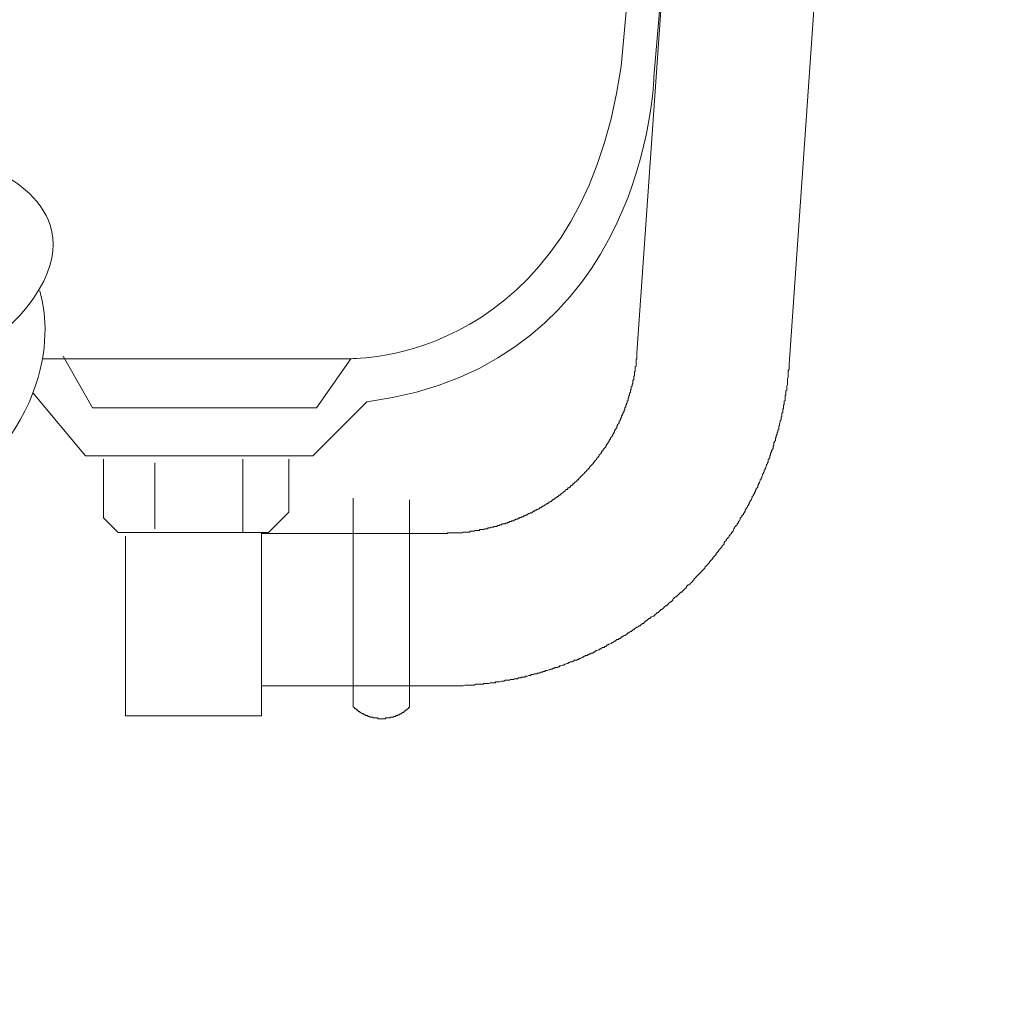
# Model space of a CAD drawing. Units: inches. Extents: x 261 to 1144, y -289 to -140.
# Drawn here: x 306 to 312, y -281 to -274 of the extents above; entities that cross this region are included whole.
import ezdxf

# ---------------------------------------------------------------- set-up
doc = ezdxf.new("R2010")
doc.units = ezdxf.units.IN
doc.header["$MEASUREMENT"] = 0
doc.layers.add('图层 1', color=7, linetype='Continuous')

msp = doc.modelspace()

# ---------------------------------------------------------------- linework, layer by layer
at = {"layer": '图层 1', "lineweight": 9}
for points in [[(310.10314, -276.69856), (310.5169, -270.77506)], [(311.11015, -276.77263), (311.52321, -270.84396)], [(308.21006, -276.73507), (307.98269, -277.0596), (306.5013, -277.0596), (306.30768, -276.71923)], [(308.83156, -277.89194), (308.83707, -277.89194), (308.84189, -277.89194), (308.84741, -277.89194), (308.85292, -277.88677), (308.85774, -277.88677), (308.86325, -277.88677), (308.86877, -277.88677), (308.87393, -277.88677), (308.8791, -277.88677), (308.88461, -277.88677), (308.88944, -277.88677), (308.89495, -277.88677), (308.90046, -277.88677), (308.90563, -277.88677), (308.9108, -277.88677), (308.91631, -277.88677), (308.92113, -277.88677), (308.92664, -277.88677), (308.93216, -277.88677), (308.93732, -277.88677), (308.94249, -277.88677), (308.948, -277.88677), (308.95352, -277.8816), (308.95903, -277.8816), (308.96385, -277.8816), (308.96936, -277.8816), (308.97488, -277.8816), (308.9797, -277.8816), (308.98521, -277.8816), (308.99072, -277.8816), (308.99555, -277.8816), (309.00071, -277.87574), (309.00657, -277.87574), (309.01139, -277.87574), (309.01691, -277.87574), (309.02242, -277.87574), (309.02724, -277.87574), (309.03275, -277.87058), (309.03826, -277.87058), (309.04378, -277.87058), (309.0486, -277.87058), (309.05411, -277.87058), (309.05894, -277.87058), (309.06479, -277.86541), (309.06962, -277.86541), (309.07547, -277.86541), (309.08098, -277.86541), (309.08581, -277.86541), (309.09097, -277.86541), (309.09649, -277.86059), (309.10165, -277.86059), (309.10717, -277.86059), (309.11233, -277.86059), (309.1175, -277.86059), (309.1175, -277.85439), (309.12301, -277.85439), (309.12784, -277.85439), (309.13335, -277.85439), (309.13886, -277.84922), (309.14403, -277.84922), (309.1492, -277.84922), (309.15471, -277.84922), (309.15953, -277.84439), (309.16539, -277.84439), (309.17056, -277.84439), (309.17607, -277.84439), (309.18124, -277.83888), (309.1864, -277.83888), (309.19192, -277.83888), (309.19743, -277.83371), (309.20225, -277.83371), (309.20776, -277.83371), (309.21293, -277.8282), (309.2181, -277.8282), (309.22361, -277.8282), (309.22912, -277.8282), (309.23429, -277.82269), (309.23946, -277.82269), (309.24497, -277.82269), (309.24979, -277.81787), (309.25565, -277.81787), (309.26082, -277.8127), (309.26633, -277.8127), (309.27115, -277.8127), (309.27667, -277.80684), (309.28183, -277.80684), (309.287, -277.80684), (309.29251, -277.80202), (309.29768, -277.80202), (309.30285, -277.79651), (309.30836, -277.79651), (309.31387, -277.79651), (309.31904, -277.791), (309.32421, -277.791), (309.32972, -277.78548), (309.33454, -277.78548), (309.34006, -277.78548), (309.34006, -277.78066), (309.34557, -277.78066), (309.35074, -277.78066), (309.3559, -277.77515), (309.36141, -277.77515), (309.36624, -277.76998), (309.37175, -277.76998), (309.37726, -277.76998), (309.37726, -277.76412), (309.38277, -277.76412), (309.3876, -277.7593), (309.39311, -277.7593), (309.39828, -277.75413), (309.40379, -277.75413), (309.40896, -277.75413), (309.41447, -277.74862), (309.41998, -277.74311), (309.4248, -277.74311), (309.43032, -277.73794), (309.43583, -277.73794), (309.44065, -277.73243), (309.44616, -277.73243), (309.45168, -277.72726), (309.4565, -277.72726), (309.46201, -277.72244), (309.46752, -277.72244), (309.47235, -277.71658), (309.47786, -277.71141), (309.48337, -277.71141), (309.48888, -277.70625), (309.49371, -277.70625), (309.49371, -277.70108), (309.49922, -277.70108), (309.50439, -277.69522), (309.5099, -277.69522), (309.51507, -277.6904), (309.52058, -277.6904), (309.52058, -277.68489), (309.5254, -277.68489), (309.53091, -277.68006), (309.53643, -277.68006), (309.54194, -277.67421), (309.54194, -277.66869), (309.54676, -277.66869), (309.55227, -277.66387), (309.55779, -277.66387), (309.56261, -277.6587), (309.56812, -277.65319), (309.57329, -277.65319), (309.57846, -277.64768), (309.58397, -277.64768), (309.58397, -277.64251), (309.58948, -277.63734), (309.5943, -277.63734), (309.59982, -277.63218), (309.60533, -277.62632), (309.61015, -277.6215), (309.61566, -277.6215), (309.61566, -277.61598), (309.62083, -277.61598), (309.62669, -277.61082), (309.63151, -277.6053), (309.63702, -277.60014), (309.64219, -277.60014), (309.64736, -277.59463), (309.64736, -277.5898), (309.65287, -277.5898), (309.65804, -277.58463), (309.66321, -277.58463), (309.66321, -277.57878), (309.66872, -277.57361), (309.67388, -277.57361), (309.67905, -277.56844), (309.67905, -277.56327), (309.68456, -277.56327), (309.69008, -277.55742), (309.69008, -277.5526), (309.6949, -277.5526), (309.70041, -277.54708), (309.70592, -277.54226), (309.71109, -277.5364), (309.7166, -277.5364), (309.7166, -277.53124), (309.72177, -277.52607), (309.72694, -277.52056), (309.73211, -277.51539), (309.73762, -277.50988), (309.74279, -277.50471), (309.74795, -277.49954), (309.75347, -277.49437), (309.75898, -277.48852), (309.7638, -277.48369), (309.76931, -277.47853), (309.76931, -277.47301), (309.77483, -277.47301), (309.77999, -277.4675), (309.77999, -277.46233), (309.78516, -277.46233), (309.79067, -277.45682), (309.79067, -277.45165), (309.7955, -277.44649), (309.80101, -277.44097), (309.80652, -277.43546), (309.81169, -277.43029), (309.81686, -277.42513), (309.81686, -277.41996), (309.82237, -277.41996), (309.82237, -277.41445), (309.82754, -277.40928), (309.8327, -277.40411), (309.83822, -277.39825), (309.83822, -277.39309), (309.84373, -277.38826), (309.84924, -277.38275), (309.85406, -277.3769), (309.85406, -277.37207), (309.85958, -277.36656), (309.8644, -277.36174), (309.86991, -277.35622), (309.86991, -277.35071), (309.87542, -277.34554), (309.88094, -277.34038), (309.88094, -277.33486), (309.88576, -277.3297), (309.89127, -277.32419), (309.89678, -277.31902), (309.89678, -277.31385), (309.90161, -277.30799), (309.90161, -277.30317), (309.90712, -277.30317), (309.90712, -277.29766), (309.91263, -277.29249), (309.91263, -277.28732), (309.91745, -277.28216), (309.92297, -277.2763), (309.92297, -277.27148), (309.92848, -277.26631), (309.92848, -277.26114), (309.9333, -277.25528), (309.93916, -277.25012), (309.93916, -277.24495), (309.94432, -277.24012), (309.94432, -277.23427), (309.94984, -277.22876), (309.94984, -277.22393), (309.95466, -277.21842), (309.95466, -277.21291), (309.96017, -277.20774), (309.96017, -277.20257), (309.96568, -277.19706), (309.97085, -277.19155), (309.97085, -277.18638), (309.97085, -277.18121), (309.97602, -277.17605), (309.97602, -277.17088), (309.98153, -277.16537), (309.98636, -277.1602), (309.98636, -277.15434), (309.98636, -277.14952), (309.99187, -277.14435), (309.99187, -277.13884), (309.99738, -277.13333), (309.99738, -277.12816), (310.0022, -277.12265), (310.0022, -277.11782), (310.0022, -277.11231), (310.00771, -277.10714), (310.00771, -277.10163), (310.01323, -277.09578), (310.01323, -277.09095), (310.01323, -277.08613), (310.01874, -277.08613), (310.01874, -277.08062), (310.01874, -277.07476), (310.02356, -277.06994), (310.02356, -277.06442), (310.02356, -277.0596), (310.02907, -277.05375), (310.02907, -277.04858), (310.02907, -277.04341), (310.03424, -277.03824), (310.03424, -277.03239), (310.03941, -277.02756), (310.03941, -277.02205), (310.03941, -277.01654), (310.04492, -277.01103), (310.04492, -277.0062), (310.04492, -277.00104), (310.04492, -276.99552), (310.05043, -276.99001), (310.05043, -276.98484), (310.05043, -276.97968), (310.05526, -276.97968), (310.05526, -276.97416), (310.05526, -276.969), (310.05526, -276.96383), (310.06077, -276.95832), (310.06077, -276.95315), (310.06077, -276.94798), (310.06077, -276.94281), (310.06594, -276.9373), (310.06594, -276.93213), (310.06594, -276.92662), (310.06594, -276.92111), (310.0711, -276.91594), (310.0711, -276.91043), (310.0711, -276.90561), (310.07662, -276.90009), (310.07662, -276.89458), (310.07662, -276.88941), (310.07662, -276.88425), (310.07662, -276.87908), (310.08213, -276.87391), (310.08213, -276.86805), (310.08213, -276.86323), (310.08213, -276.85806), (310.08213, -276.85221), (310.08764, -276.84704), (310.08764, -276.84222), (310.08764, -276.8367), (310.08764, -276.83119), (310.08764, -276.82637), (310.08764, -276.82051), (310.09246, -276.82051), (310.09246, -276.81534), (310.09246, -276.81018), (310.09246, -276.80501), (310.09246, -276.7995), (310.09246, -276.79398), (310.09246, -276.78847), (310.09798, -276.78399), (310.09798, -276.77814), (310.09798, -276.77263), (310.09798, -276.76746), (310.09798, -276.76229), (310.09798, -276.75678), (310.09798, -276.75161), (310.09798, -276.7461), (310.09798, -276.74128), (310.10314, -276.73542), (310.10314, -276.72991), (310.10314, -276.72543), (310.10314, -276.72026), (310.10314, -276.7144), (310.10314, -276.70889), (310.10314, -276.70407), (310.10314, -276.69856)], [(308.83156, -278.89928), (308.83707, -278.89928), (308.84741, -278.89928), (308.85292, -278.89928), (308.85774, -278.89928), (308.86877, -278.89928), (308.87393, -278.89928), (308.8791, -278.89928), (308.88461, -278.89928), (308.89495, -278.89928), (308.90046, -278.89928), (308.90563, -278.89928), (308.91631, -278.89928), (308.92113, -278.89928), (308.92664, -278.89928), (308.93216, -278.89928), (308.94249, -278.89928), (308.948, -278.89928), (308.95352, -278.89928), (308.96385, -278.89412), (308.96936, -278.89412), (308.97488, -278.89412), (308.9797, -278.89412), (308.99072, -278.89412), (308.99555, -278.89412), (309.00071, -278.89412), (309.01139, -278.89412), (309.01691, -278.89412), (309.02242, -278.89412), (309.02724, -278.89412), (309.03826, -278.88895), (309.04378, -278.88895), (309.0486, -278.88895), (309.05894, -278.88895), (309.06479, -278.88895), (309.06962, -278.88895), (309.07547, -278.88895), (309.08581, -278.88895), (309.09097, -278.88344), (309.09649, -278.88344), (309.10717, -278.88344), (309.11233, -278.88344), (309.1175, -278.88344), (309.12301, -278.88344), (309.13335, -278.87827), (309.13886, -278.87827), (309.14403, -278.87827), (309.1492, -278.87827), (309.15953, -278.87827), (309.16539, -278.87827), (309.17056, -278.87276), (309.18124, -278.87276), (309.1864, -278.87276), (309.19192, -278.87276), (309.19743, -278.87276), (309.20776, -278.86793), (309.21293, -278.86793), (309.2181, -278.86793), (309.22361, -278.86793), (309.23429, -278.86242), (309.23946, -278.86242), (309.24497, -278.86242), (309.25565, -278.86242), (309.26082, -278.86242), (309.26633, -278.85691), (309.27115, -278.85691), (309.28183, -278.85691), (309.287, -278.85691), (309.29251, -278.85174), (309.29768, -278.85174), (309.30836, -278.85174), (309.31387, -278.85174), (309.31904, -278.84657), (309.32421, -278.84657), (309.33454, -278.84657), (309.34006, -278.84141), (309.34557, -278.84141), (309.35074, -278.84141), (309.36141, -278.84141), (309.36624, -278.83589), (309.37175, -278.83589), (309.37726, -278.83589), (309.3876, -278.83073), (309.39311, -278.83073), (309.39828, -278.83073), (309.40379, -278.82521), (309.41447, -278.82521), (309.41998, -278.82521), (309.4248, -278.82005), (309.43032, -278.82005), (309.44065, -278.82005), (309.44616, -278.81453), (309.45168, -278.81453), (309.4565, -278.81453), (309.46752, -278.80937), (309.47235, -278.80937), (309.47786, -278.80937), (309.48337, -278.8042), (309.49371, -278.8042), (309.49922, -278.79869), (309.50439, -278.79869), (309.5099, -278.79869), (309.52058, -278.79317), (309.5254, -278.79317), (309.53091, -278.78801), (309.53643, -278.78801), (309.54194, -278.78801), (309.55227, -278.78249), (309.55779, -278.78249), (309.56261, -278.77733), (309.56812, -278.77733), (309.57846, -278.77733), (309.58397, -278.7725), (309.58948, -278.7725), (309.5943, -278.76665), (309.59982, -278.76665), (309.61015, -278.76148), (309.61566, -278.76148), (309.62083, -278.76148), (309.62669, -278.75631), (309.63151, -278.75631), (309.64219, -278.75114), (309.64736, -278.75114), (309.65287, -278.74563), (309.65804, -278.74563), (309.66321, -278.74046), (309.67388, -278.74046), (309.67905, -278.73495), (309.68456, -278.73495), (309.69008, -278.72978), (309.6949, -278.72978), (309.70592, -278.72978), (309.71109, -278.72427), (309.7166, -278.72427), (309.72177, -278.71876), (309.72694, -278.71876), (309.73762, -278.71394), (309.74279, -278.70877), (309.74795, -278.70877), (309.75347, -278.70291), (309.75898, -278.70291), (309.7638, -278.69774), (309.77483, -278.69774), (309.77999, -278.69258), (309.78516, -278.69258), (309.79067, -278.68741), (309.7955, -278.68741), (309.80101, -278.68224), (309.81169, -278.68224), (309.81686, -278.67673), (309.82237, -278.67673), (309.82754, -278.67122), (309.8327, -278.66639), (309.83822, -278.66639), (309.84924, -278.66088), (309.85406, -278.66088), (309.85958, -278.65503), (309.8644, -278.65503), (309.86991, -278.6502), (309.87542, -278.64469), (309.88576, -278.64469), (309.89127, -278.63952), (309.89678, -278.63952), (309.90161, -278.63401), (309.90712, -278.62884), (309.91263, -278.62884), (309.91745, -278.62368), (309.92297, -278.62368), (309.9333, -278.61851), (309.93916, -278.61265), (309.94432, -278.61265), (309.94984, -278.60748), (309.95466, -278.60266), (309.96017, -278.60266), (309.96568, -278.59715), (309.97085, -278.59198), (309.98153, -278.59198), (309.98636, -278.58647), (309.99187, -278.58647), (309.99738, -278.5813), (310.0022, -278.57579), (310.00771, -278.57579), (310.01323, -278.57097), (310.01874, -278.56511), (310.02356, -278.56511), (310.03424, -278.56029), (310.03941, -278.55443), (310.04492, -278.54961), (310.05043, -278.54961), (310.05526, -278.54444), (310.06077, -278.53893), (310.06594, -278.53893), (310.0711, -278.53341), (310.07662, -278.52859), (310.08213, -278.52859), (310.08764, -278.52308), (310.09246, -278.51722), (310.10314, -278.51205), (310.10831, -278.51205), (310.11382, -278.50723), (310.11934, -278.50206), (310.12416, -278.50206), (310.12967, -278.49621), (310.13484, -278.49104), (310.14001, -278.48587), (310.14586, -278.48587), (310.15103, -278.48105), (310.15654, -278.47485), (310.16137, -278.47002), (310.16653, -278.47002), (310.17205, -278.46486), (310.1779, -278.459), (310.18273, -278.45349), (310.18824, -278.45349), (310.19306, -278.44832), (310.19857, -278.4435), (310.20925, -278.43798), (310.21442, -278.43798), (310.21993, -278.43282), (310.22476, -278.4273), (310.23027, -278.42214), (310.23578, -278.41662), (310.24095, -278.41662), (310.2468, -278.41146), (310.25163, -278.40663), (310.25714, -278.40078), (310.26196, -278.39527), (310.26747, -278.39527), (310.27264, -278.39044), (310.27815, -278.38527), (310.28332, -278.37976), (310.28849, -278.37425), (310.294, -278.36908), (310.29917, -278.36908), (310.30468, -278.36391), (310.30985, -278.35875), (310.31502, -278.35289), (310.32053, -278.34807), (310.32604, -278.3429), (310.33086, -278.3429), (310.33638, -278.33739), (310.34189, -278.33188), (310.34189, -278.32671), (310.34671, -278.32154), (310.35222, -278.31568), (310.35774, -278.31052), (310.36256, -278.31052), (310.36842, -278.30535), (310.37289, -278.30053), (310.37875, -278.29467), (310.38392, -278.2895), (310.38943, -278.28433), (310.39494, -278.27917), (310.40011, -278.27917), (310.40528, -278.27365), (310.41045, -278.26883), (310.41596, -278.26297), (310.42113, -278.25746), (310.42664, -278.25264), (310.43181, -278.24747), (310.43181, -278.24196), (310.43697, -278.23645), (310.44249, -278.23128), (310.44765, -278.23128), (310.45282, -278.22611), (310.45833, -278.22094), (310.4635, -278.21509), (310.46867, -278.21026), (310.47418, -278.20475), (310.47935, -278.19993), (310.47935, -278.19407), (310.48452, -278.18856), (310.49003, -278.18374), (310.49554, -278.17788), (310.50036, -278.17271), (310.50588, -278.16754), (310.51104, -278.16272), (310.5169, -278.15686), (310.52172, -278.15686), (310.52172, -278.15135), (310.52724, -278.14653), (310.5324, -278.14136), (310.53757, -278.13585), (310.54308, -278.13034), (310.54859, -278.12517), (310.55342, -278.12), (310.55342, -278.11483), (310.55893, -278.10932), (310.56444, -278.10415), (310.56927, -278.09864), (310.57478, -278.09313), (310.58029, -278.08831), (310.58029, -278.0828), (310.58511, -278.07728), (310.59062, -278.07212), (310.59614, -278.0666), (310.60165, -278.06144), (310.60647, -278.05627), (310.60647, -278.05076), (310.61198, -278.04593), (310.6175, -278.04042), (310.62232, -278.03456), (310.62783, -278.02974), (310.62783, -278.02457), (310.633, -278.01941), (310.63851, -278.01355), (310.64368, -278.00873), (310.64368, -278.00321), (310.64885, -277.9977), (310.65401, -277.99219), (310.65953, -277.98702), (310.66504, -277.9822), (310.66504, -277.97634), (310.67021, -277.97152), (310.67537, -277.96601), (310.68089, -277.96084), (310.68089, -277.9505), (310.68605, -277.94465), (310.69122, -277.93982), (310.69673, -277.93431), (310.69673, -277.9288), (310.7019, -277.92363), (310.70776, -277.91846), (310.71258, -277.91295), (310.71258, -277.90778), (310.71775, -277.90262), (310.72326, -277.89676), (310.72843, -277.89194), (310.72843, -277.88677), (310.73394, -277.8816), (310.73945, -277.87574), (310.73945, -277.87058), (310.74428, -277.86059), (310.74979, -277.85439), (310.74979, -277.84922), (310.7553, -277.84439), (310.76012, -277.83888), (310.76564, -277.83371), (310.76564, -277.8282), (310.7708, -277.82269), (310.77632, -277.81787), (310.77632, -277.8127), (310.78148, -277.80684), (310.787, -277.79651), (310.787, -277.791), (310.79182, -277.78548), (310.79733, -277.78066), (310.79733, -277.77515), (310.80284, -277.76998), (310.80767, -277.76412), (310.80767, -277.7593), (310.81318, -277.75413), (310.81869, -277.74311), (310.81869, -277.73794), (310.82386, -277.73243), (310.82386, -277.72726), (310.82903, -277.72244), (310.83454, -277.71658), (310.83454, -277.71141), (310.83971, -277.70625), (310.84522, -277.69522), (310.84522, -277.6904), (310.85039, -277.68489), (310.85039, -277.68006), (310.8559, -277.67421), (310.86106, -277.66869), (310.86106, -277.66387), (310.86623, -277.65319), (310.86623, -277.64768), (310.8714, -277.64251), (310.8714, -277.63734), (310.87657, -277.63218), (310.88208, -277.62632), (310.88208, -277.6215), (310.88759, -277.61082), (310.88759, -277.6053), (310.89276, -277.60014), (310.89276, -277.59463), (310.89793, -277.5898), (310.90344, -277.58463), (310.90344, -277.57361), (310.90861, -277.56844), (310.90861, -277.56327), (310.91377, -277.55742), (310.91377, -277.5526), (310.91929, -277.54226), (310.91929, -277.5364), (310.9248, -277.53124), (310.9248, -277.52607), (310.92962, -277.52056), (310.92962, -277.51539), (310.93513, -277.50471), (310.93513, -277.49954), (310.9403, -277.49437), (310.9403, -277.48852), (310.94547, -277.48369), (310.94547, -277.47301), (310.95098, -277.4675), (310.95098, -277.46233), (310.95615, -277.45682), (310.95615, -277.45165), (310.96166, -277.44097), (310.96166, -277.43546), (310.96683, -277.43029), (310.96683, -277.42513), (310.97234, -277.41996), (310.97234, -277.40928), (310.97234, -277.40411), (310.97785, -277.39825), (310.97785, -277.39309), (310.98268, -277.38826), (310.98268, -277.3769), (310.98819, -277.37207), (310.98819, -277.36656), (310.98819, -277.36174), (310.99301, -277.35071), (310.99301, -277.34554), (310.99852, -277.34038), (310.99852, -277.33486), (311.00404, -277.3297), (311.00404, -277.31902), (311.00404, -277.31385), (311.00955, -277.30799), (311.00955, -277.30317), (311.00955, -277.29249), (311.01437, -277.28732), (311.01437, -277.28216), (311.01988, -277.2763), (311.01988, -277.27148), (311.01988, -277.26114), (311.0254, -277.25528), (311.0254, -277.25012), (311.0254, -277.24495), (311.03022, -277.23427), (311.03022, -277.22876), (311.03022, -277.22393), (311.03573, -277.21842), (311.03573, -277.20774), (311.04124, -277.20257), (311.04124, -277.19706), (311.04124, -277.19155), (311.04124, -277.18121), (311.04607, -277.17605), (311.04607, -277.17088), (311.04607, -277.16537), (311.05158, -277.15434), (311.05158, -277.14952), (311.05158, -277.14435), (311.05709, -277.13884), (311.05709, -277.12816), (311.05709, -277.12265), (311.06191, -277.11782), (311.06191, -277.11231), (311.06191, -277.10163), (311.06191, -277.09578), (311.06777, -277.09095), (311.06777, -277.08613), (311.06777, -277.07476), (311.06777, -277.06994), (311.07294, -277.06442), (311.07294, -277.05375), (311.07294, -277.04858), (311.07294, -277.04341), (311.07845, -277.03824), (311.07845, -277.02756), (311.07845, -277.02205), (311.07845, -277.01654), (311.08327, -277.01103), (311.08327, -277.00104), (311.08327, -276.99552), (311.08327, -276.99001), (311.08327, -276.97968), (311.08879, -276.97416), (311.08879, -276.969), (311.08879, -276.96383), (311.08879, -276.95315), (311.08879, -276.94798), (311.0943, -276.94281), (311.0943, -276.9373), (311.0943, -276.92662), (311.0943, -276.92111), (311.0943, -276.91594), (311.09947, -276.90561), (311.09947, -276.90009), (311.09947, -276.89458), (311.09947, -276.88941), (311.09947, -276.87908), (311.09947, -276.87391), (311.09947, -276.86805), (311.10463, -276.85806), (311.10463, -276.85221), (311.10463, -276.84704), (311.10463, -276.84222), (311.10463, -276.83119), (311.10463, -276.82637), (311.10463, -276.82051), (311.10463, -276.81534), (311.11015, -276.80501), (311.11015, -276.7995), (311.11015, -276.79398), (311.11015, -276.78399), (311.11015, -276.77814), (311.11015, -276.77263)], [(306.57433, -277.39929), (306.57433, -277.7879), (306.67148, -277.88505), (307.66643, -277.88505), (307.80079, -277.75138), (307.80079, -277.39929)], [(306.91402, -277.4234), (306.91402, -277.86024)], [(307.49693, -277.39929), (307.49693, -277.88505)], [(308.22729, -277.78548), (308.22729, -277.6587)], [(308.59833, -277.66869), (308.59833, -277.78548)], [(308.22729, -279.03709), (308.22729, -277.78548)], [(308.59833, -277.78548), (308.59833, -279.03709)], [(306.7204, -277.90916), (306.7204, -279.09841), (307.61889, -279.09841), (307.61889, -277.88505)], [(308.83156, -277.89194), (307.61889, -277.89194)], [(307.61889, -277.89194), (307.61889, -278.89928)], [(308.83156, -278.89928), (307.61889, -278.89928)], [(308.22729, -279.03709), (308.2328, -279.0426), (308.23762, -279.04811), (308.24348, -279.04811), (308.24348, -279.05328), (308.24865, -279.05328), (308.24865, -279.05845), (308.25416, -279.05845), (308.25416, -279.06361), (308.25898, -279.06361), (308.2645, -279.06878), (308.26966, -279.06878), (308.26966, -279.07464), (308.27552, -279.07464), (308.28034, -279.07981), (308.28586, -279.07981), (308.28586, -279.08497), (308.29068, -279.08497), (308.29619, -279.08497), (308.29619, -279.09014), (308.3017, -279.09014), (308.30722, -279.09014), (308.30722, -279.09565), (308.31204, -279.09565), (308.31755, -279.09565), (308.32306, -279.09565), (308.32306, -279.10117), (308.32789, -279.10117), (308.3334, -279.10117), (308.33891, -279.10633), (308.34373, -279.10633), (308.34925, -279.10633), (308.35476, -279.10633), (308.35958, -279.1115), (308.36544, -279.1115), (308.37061, -279.1115), (308.37612, -279.1115), (308.38094, -279.1115), (308.38645, -279.1115), (308.39162, -279.11667), (308.39679, -279.11667), (308.4023, -279.11667), (308.40781, -279.11667), (308.41264, -279.11667), (308.41815, -279.11667), (308.42366, -279.11667), (308.42883, -279.11667), (308.434, -279.11667), (308.43951, -279.11667), (308.43951, -279.1115), (308.44467, -279.1115), (308.44984, -279.1115), (308.45535, -279.1115), (308.46052, -279.1115), (308.46569, -279.1115), (308.4712, -279.1115), (308.4712, -279.10633), (308.47637, -279.10633), (308.48154, -279.10633), (308.48705, -279.10633), (308.49222, -279.10633), (308.49222, -279.10117), (308.49773, -279.10117), (308.5029, -279.10117), (308.50772, -279.10117), (308.50772, -279.09565), (308.51392, -279.09565), (308.51874, -279.09565), (308.52426, -279.09014), (308.52977, -279.09014), (308.53494, -279.09014), (308.53494, -279.08497), (308.53976, -279.08497), (308.54562, -279.08497), (308.54562, -279.07981), (308.55044, -279.07981), (308.55044, -279.07464), (308.55595, -279.07464), (308.56112, -279.07464), (308.56112, -279.06878), (308.56629, -279.06878), (308.56629, -279.06361), (308.5718, -279.06361), (308.57731, -279.05845), (308.58213, -279.05845), (308.58213, -279.05328), (308.58799, -279.05328), (308.58799, -279.04811), (308.59316, -279.04811), (308.59316, -279.0426), (308.59833, -279.0426), (308.59833, -279.03709)]]:
    msp.add_lwpolyline(points, dxfattribs=at)
for points, knots in [([(306.10924, -276.96314), (306.10924, -276.96314), (306.45582, -277.37862), (306.45582, -277.37862), (306.45582, -277.37862), (307.95961, -277.37862), (307.95961, -277.37862), (307.95961, -277.37862), (308.31755, -277.02102), (308.31755, -277.02102), (310.17859, -276.77159), (310.21511, -274.87334), (310.21511, -274.87334), (310.21511, -274.87334), (310.89517, -266.96341), (310.89517, -266.96341), (310.89517, -266.96341), (312.4744, -266.96341), (312.4744, -266.96341), (312.4744, -266.96341), (312.4744, -266.35293), (312.4744, -266.35293), (312.4744, -266.35293), (312.24289, -266.1228), (312.24289, -266.1228), (312.24289, -266.1228), (312.01276, -265.16369), (311.527, -266.06148), (311.527, -266.06148), (310.78631, -265.98982), (310.71603, -266.89519)], [0, 0, 0, 0, 1, 1, 1, 2, 2, 2, 3, 3, 3, 4, 4, 4, 5, 5, 5, 6, 6, 6, 7, 7, 7, 8, 8, 8, 9, 9, 9, 10, 10, 10, 10]), ([(306.16919, -276.73507), (306.16919, -276.73507), (308.21006, -276.73507), (308.21006, -276.73507), (308.21006, -276.73507), (309.7135, -276.77159), (309.99945, -274.80306), (309.99945, -274.80306), (310.71534, -266.89175), (310.71534, -266.89175)], [0, 0, 0, 0, 1, 1, 1, 2, 2, 2, 3, 3, 3, 3]), ([(304.99234, -275.16135), (304.99234, -275.16135), (305.42505, -274.90435), (305.75371, -275.26677), (306.08203, -275.62989), (305.28518, -276.42639), (305.28518, -276.42639), (305.28518, -276.42639), (304.92206, -276.94109), (304.74636, -277.42203)], [0, 0, 0, 0, 1, 1, 1, 2, 2, 2, 3, 3, 3, 3]), ([(305.82399, -275.47761), (305.82399, -275.47761), (306.5671, -275.75253), (306.06997, -276.39194), (305.82399, -276.70751), (305.34374, -276.80122), (304.75808, -277.59773)], [0, 0, 0, 0, 1, 1, 1, 2, 2, 2, 2]), ([(306.15196, -276.28652), (306.15196, -276.28652), (306.39794, -276.96452), (305.60075, -277.63287), (304.80424, -278.29984), (304.7815, -279.37815), (304.92206, -279.8584), (305.06194, -280.33864), (305.43745, -281.00561), (304.41839, -281.00561)], [0, 0, 0, 0, 1, 1, 1, 2, 2, 2, 3, 3, 3, 3])]:
    msp.add_open_spline(points, degree=3, knots=knots, dxfattribs=at)

doc.saveas('drawing.dxf')
